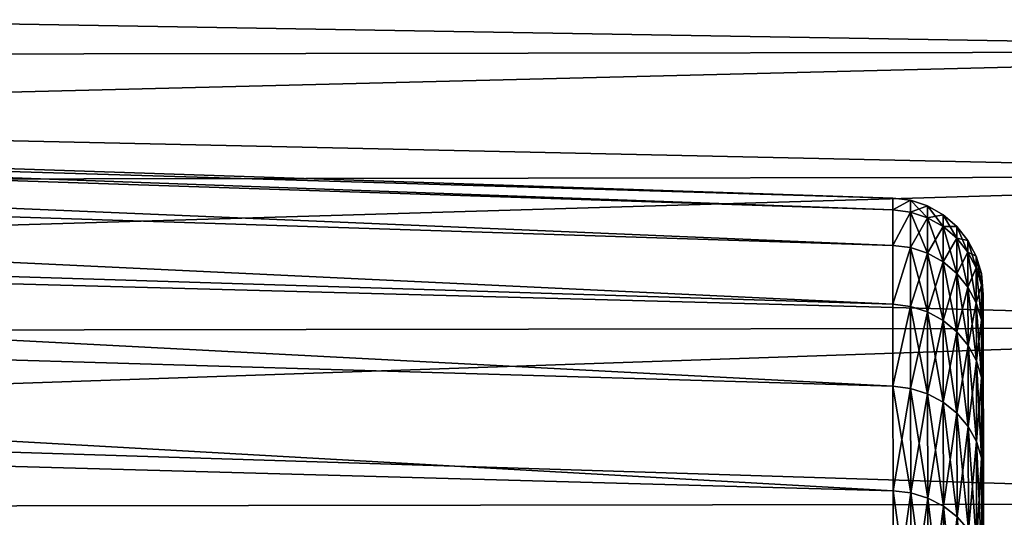
# Model space of a CAD drawing. Units: millimetres. Extents: x -26 to 89, y -6 to 354.
# Drawn here: x 79 to 84, y 66 to 69 of the extents above; entities that cross this region are included whole.
import ezdxf

# ---------------------------------------------------------------- set-up
doc = ezdxf.new("R2010")
doc.units = ezdxf.units.MM
doc.header["$LTSCALE"] = 101.851852
for name, color, linetype in [('17', 7, 'CONTINUOUS'), ('19', 7, 'CONTINUOUS'), ('20', 7, 'CONTINUOUS'), ('23', 7, 'CONTINUOUS'), ('25', 7, 'CONTINUOUS'), ('80', 7, 'CONTINUOUS')]:
    doc.layers.add(name, color=color, linetype=linetype)

msp = doc.modelspace()

# ---------------------------------------------------------------- linework, layer by layer
at = {"layer": '17', "color": 7, "linetype": 'CONTINUOUS', "true_color": 0xaaaaaa}
for points in [[(87.7763, 69.0887, -15.462), (87.7771, 68.5639, -17.2246), (59.2677, 69.0459, -15.462), (87.7763, 69.0887, -15.462)], [(59.2677, 69.0459, -15.462), (87.7771, 68.5639, -17.2246), (59.2685, 68.5212, -17.2246), (59.2677, 69.0459, -15.462)], [(87.7771, 68.5639, -17.2246), (87.7781, 67.8955, -18.9377), (59.2685, 68.5212, -17.2246), (87.7771, 68.5639, -17.2246)], [(59.2685, 68.5212, -17.2246), (87.7781, 67.8955, -18.9377), (59.2695, 67.8527, -18.9378), (59.2685, 68.5212, -17.2246)], [(87.7781, 67.8955, -18.9377), (87.7793, 67.0878, -20.5898), (59.2695, 67.8527, -18.9378), (87.7781, 67.8955, -18.9377)], [(59.2695, 67.8527, -18.9378), (87.7793, 67.0878, -20.5898), (59.2707, 67.0451, -20.5898), (59.2695, 67.8527, -18.9378)], [(87.7793, 67.0878, -20.5898), (87.7807, 66.1465, -22.1696), (59.2707, 67.0451, -20.5898), (87.7793, 67.0878, -20.5898)], [(59.2707, 67.0451, -20.5898), (87.7807, 66.1465, -22.1696), (59.2721, 66.1038, -22.1695), (59.2707, 67.0451, -20.5898)], [(87.7807, 66.1465, -22.1696), (87.7823, 65.0779, -23.6662), (59.2721, 66.1038, -22.1695), (87.7807, 66.1465, -22.1696)], [(59.2721, 66.1038, -22.1695), (87.7823, 65.0779, -23.6662), (59.2737, 65.0351, -23.6663), (59.2721, 66.1038, -22.1695)]]:
    msp.add_3dface(points, dxfattribs=at)
at = {"layer": '19', "color": 7, "linetype": 'CONTINUOUS', "true_color": 0xaaaaaa}
for points in [[(84.2871, 56.1131, -8.3083), (84.2873, 56.0208, -7.8927), (84.2704, 67.263, -9.1659), (84.2871, 56.1131, -8.3083)], [(84.2704, 67.263, -9.1659), (84.2873, 56.0208, -7.8927), (84.2706, 67.1223, -7.5037), (84.2704, 67.263, -9.1659)], [(84.287, 56.1851, -8.7281), (84.2871, 56.1131, -8.3083), (84.2704, 67.263, -9.1659), (84.287, 56.1851, -8.7281)], [(84.2869, 56.2367, -9.1508), (84.287, 56.1851, -8.7281), (84.2704, 67.263, -9.1659), (84.2869, 56.2367, -9.1508)], [(84.2869, 56.2676, -9.5751), (84.2869, 56.2367, -9.1508), (84.2704, 67.263, -9.1659), (84.2869, 56.2676, -9.5751)], [(84.2869, 56.2779, -10), (84.2869, 56.2676, -9.5751), (84.2704, 67.263, -10.8341), (84.2869, 56.2779, -10)], [(84.2704, 67.263, -10.8341), (84.2869, 56.2676, -9.5751), (84.2704, 67.263, -9.1659), (84.2704, 67.263, -10.8341)], [(84.2869, 56.2676, -10.4249), (84.2869, 56.2779, -10), (84.2704, 67.263, -10.8341), (84.2869, 56.2676, -10.4249)], [(84.2869, 56.2367, -10.8492), (84.2869, 56.2676, -10.4249), (84.2704, 67.263, -10.8341), (84.2869, 56.2367, -10.8492)], [(84.2706, 67.1223, -12.4963), (84.2869, 56.2367, -10.8492), (84.2704, 67.263, -10.8341), (84.2706, 67.1223, -12.4963)], [(84.2876, 55.777, -7.0796), (84.2881, 55.458, -6.2989), (84.2706, 67.1223, -7.5037), (84.2876, 55.777, -7.0796)], [(84.2706, 67.1223, -7.5037), (84.2881, 55.458, -6.2989), (84.271, 66.842, -5.8593), (84.2706, 67.1223, -7.5037)], [(84.2873, 56.0208, -7.8927), (84.2876, 55.777, -7.0796), (84.2706, 67.1223, -7.5037), (84.2873, 56.0208, -7.8927)], [(84.287, 56.1851, -11.2719), (84.2869, 56.2367, -10.8492), (84.2706, 67.1223, -12.4963), (84.287, 56.1851, -11.2719)], [(84.2871, 56.1131, -11.6917), (84.287, 56.1851, -11.2719), (84.2706, 67.1223, -12.4963), (84.2871, 56.1131, -11.6917)], [(84.2873, 56.0208, -12.1073), (84.2871, 56.1131, -11.6917), (84.2706, 67.1223, -12.4963), (84.2873, 56.0208, -12.1073)], [(84.2876, 55.777, -12.9204), (84.2873, 56.0208, -12.1073), (84.2706, 67.1223, -12.4963), (84.2876, 55.777, -12.9204)], [(84.271, 66.842, -14.1407), (84.2876, 55.777, -12.9204), (84.2706, 67.1223, -12.4963), (84.271, 66.842, -14.1407)], [(84.2881, 55.458, -6.2989), (84.2761, 63.4506, 1.6937), (84.271, 66.842, -5.8593), (84.2881, 55.458, -6.2989)], [(84.271, 66.842, -5.8593), (84.2761, 63.4506, 1.6937), (84.2717, 66.4241, -4.2444), (84.271, 66.842, -5.8593)], [(84.2881, 55.458, -13.7011), (84.2876, 55.777, -12.9204), (84.271, 66.842, -14.1407), (84.2881, 55.458, -13.7011)], [(84.2717, 66.4241, -15.7556), (84.2881, 55.458, -13.7011), (84.271, 66.842, -14.1407), (84.2717, 66.4241, -15.7556)], [(84.2717, 66.4241, -4.2444), (84.2761, 63.4506, 1.6937), (84.2725, 65.8714, -2.6705), (84.2717, 66.4241, -4.2444)], [(84.2725, 65.8714, -17.3295), (84.2881, 55.458, -13.7011), (84.2717, 66.4241, -15.7556), (84.2725, 65.8714, -17.3295)]]:
    msp.add_3dface(points, dxfattribs=at)
at = {"layer": '20', "color": 7, "linetype": 'CONTINUOUS', "true_color": 0xaaaaaa}
for points in [[(62.7687, 68.4137, -11.6925), (83.7871, 67.7796, -10), (62.7686, 68.482, -10), (62.7687, 68.4137, -11.6925)], [(83.7872, 67.7162, -11.602), (83.7871, 67.7796, -10), (62.7687, 68.4137, -11.6925), (83.7872, 67.7162, -11.602)], [(83.7875, 67.5263, -13.1939), (83.7872, 67.7162, -11.602), (62.7687, 68.4137, -11.6925), (83.7875, 67.5263, -13.1939)], [(62.769, 68.2092, -13.3738), (83.7875, 67.5263, -13.1939), (62.7687, 68.4137, -11.6925), (62.769, 68.2092, -13.3738)], [(83.7879, 67.2112, -14.7659), (83.7875, 67.5263, -13.1939), (62.769, 68.2092, -13.3738), (83.7879, 67.2112, -14.7659)], [(62.7695, 67.8699, -15.0333), (83.7879, 67.2112, -14.7659), (62.769, 68.2092, -13.3738), (62.7695, 67.8699, -15.0333)], [(83.7886, 66.7729, -16.308), (83.7879, 67.2112, -14.7659), (62.7695, 67.8699, -15.0333), (83.7886, 66.7729, -16.308)], [(62.7702, 67.3979, -16.6601), (83.7886, 66.7729, -16.308), (62.7695, 67.8699, -15.0333), (62.7702, 67.3979, -16.6601)], [(83.7894, 66.214, -17.8107), (83.7886, 66.7729, -16.308), (62.7702, 67.3979, -16.6601), (83.7894, 66.214, -17.8107)], [(62.7711, 66.7964, -18.2434), (83.7894, 66.214, -17.8107), (62.7702, 67.3979, -16.6601), (62.7711, 66.7964, -18.2434)], [(83.7904, 65.538, -19.2644), (83.7894, 66.214, -17.8107), (62.7711, 66.7964, -18.2434), (83.7904, 65.538, -19.2644)], [(62.7722, 66.0693, -19.7731), (83.7904, 65.538, -19.2644), (62.7711, 66.7964, -18.2434), (62.7722, 66.0693, -19.7731)]]:
    msp.add_3dface(points, dxfattribs=at)
at = {"layer": '23', "color": 7, "linetype": 'CONTINUOUS', "true_color": 0xaaaaaa}
for points in [[(59.2677, 69.0459, -4.538), (59.2685, 68.5212, -2.7754), (87.7763, 69.0887, -4.538), (59.2677, 69.0459, -4.538)], [(87.7763, 69.0887, -4.538), (59.2685, 68.5212, -2.7754), (87.7771, 68.5639, -2.7754), (87.7763, 69.0887, -4.538)], [(59.2685, 68.5212, -2.7754), (59.2695, 67.8527, -1.0622), (87.7771, 68.5639, -2.7754), (59.2685, 68.5212, -2.7754)], [(87.7771, 68.5639, -2.7754), (59.2695, 67.8527, -1.0622), (87.7781, 67.8955, -1.0623), (87.7771, 68.5639, -2.7754)], [(59.2695, 67.8527, -1.0622), (59.2707, 67.0451, 0.5898), (87.7781, 67.8955, -1.0623), (59.2695, 67.8527, -1.0622)], [(87.7781, 67.8955, -1.0623), (59.2707, 67.0451, 0.5898), (87.7793, 67.0878, 0.5898), (87.7781, 67.8955, -1.0623)], [(59.2707, 67.0451, 0.5898), (59.2721, 66.1038, 2.1695), (87.7793, 67.0878, 0.5898), (59.2707, 67.0451, 0.5898)], [(87.7793, 67.0878, 0.5898), (59.2721, 66.1038, 2.1695), (87.7807, 66.1465, 2.1696), (87.7793, 67.0878, 0.5898)], [(59.2721, 66.1038, 2.1695), (59.2737, 65.0351, 3.6663), (87.7807, 66.1465, 2.1696), (59.2721, 66.1038, 2.1695)], [(87.7807, 66.1465, 2.1696), (59.2737, 65.0351, 3.6663), (87.7823, 65.0779, 3.6662), (87.7807, 66.1465, 2.1696)]]:
    msp.add_3dface(points, dxfattribs=at)
at = {"layer": '25', "color": 7, "linetype": 'CONTINUOUS', "true_color": 0xaaaaaa}
for points in [[(62.7686, 68.482, -10), (83.7871, 67.7796, -10), (83.7872, 67.7162, -8.3981), (62.7686, 68.482, -10)], [(62.7687, 68.4137, -8.3075), (62.7686, 68.482, -10), (83.7872, 67.7162, -8.3981), (62.7687, 68.4137, -8.3075)], [(62.769, 68.2092, -6.6262), (62.7687, 68.4137, -8.3075), (83.7875, 67.5263, -6.8061), (62.769, 68.2092, -6.6262)], [(83.7875, 67.5263, -6.8061), (62.7687, 68.4137, -8.3075), (83.7872, 67.7162, -8.3981), (83.7875, 67.5263, -6.8061)], [(62.7695, 67.8699, -4.9667), (62.769, 68.2092, -6.6262), (83.7879, 67.2112, -5.2342), (62.7695, 67.8699, -4.9667)], [(83.7879, 67.2112, -5.2342), (62.769, 68.2092, -6.6262), (83.7875, 67.5263, -6.8061), (83.7879, 67.2112, -5.2342)], [(62.7702, 67.3979, -3.3399), (62.7695, 67.8699, -4.9667), (83.7886, 66.7729, -3.692), (62.7702, 67.3979, -3.3399)], [(83.7886, 66.7729, -3.692), (62.7695, 67.8699, -4.9667), (83.7879, 67.2112, -5.2342), (83.7886, 66.7729, -3.692)], [(62.7711, 66.7964, -1.7566), (62.7702, 67.3979, -3.3399), (83.7894, 66.214, -2.1894), (62.7711, 66.7964, -1.7566)], [(83.7894, 66.214, -2.1894), (62.7702, 67.3979, -3.3399), (83.7886, 66.7729, -3.692), (83.7894, 66.214, -2.1894)], [(62.7722, 66.0693, -0.2269), (62.7711, 66.7964, -1.7566), (83.7904, 65.538, -0.7356), (62.7722, 66.0693, -0.2269)], [(83.7904, 65.538, -0.7356), (62.7711, 66.7964, -1.7566), (83.7894, 66.214, -2.1894), (83.7904, 65.538, -0.7356)]]:
    msp.add_3dface(points, dxfattribs=at)
at = {"layer": '80', "color": 7, "linetype": 'CONTINUOUS', "true_color": 0xaaaaaa}
for points in [[(83.7871, 67.7796, -10), (83.7872, 67.7162, -11.602), (83.8816, 67.7673, -10), (83.7871, 67.7796, -10)], [(83.7872, 67.7162, -8.3981), (83.7871, 67.7796, -10), (83.8816, 67.7673, -10), (83.7872, 67.7162, -8.3981)], [(83.8816, 67.7673, -10), (83.7872, 67.7162, -11.602), (83.8817, 67.704, -11.601), (83.8816, 67.7673, -10)], [(83.8817, 67.704, -8.399), (83.7872, 67.7162, -8.3981), (83.8816, 67.7673, -10), (83.8817, 67.704, -8.399)], [(83.8817, 67.704, -8.399), (83.8816, 67.7673, -10), (83.9727, 67.6738, -8.4014), (83.8817, 67.704, -8.399)], [(83.8816, 67.7673, -10), (83.8817, 67.704, -11.601), (83.9726, 67.7371, -10), (83.8816, 67.7673, -10)], [(83.9727, 67.6738, -8.4014), (83.8816, 67.7673, -10), (83.9726, 67.7371, -10), (83.9727, 67.6738, -8.4014)], [(83.9726, 67.7371, -10), (83.8817, 67.704, -11.601), (83.9727, 67.6738, -11.5986), (83.9726, 67.7371, -10)], [(83.9727, 67.6738, -8.4014), (83.9726, 67.7371, -10), (84.0563, 67.6269, -8.4051), (83.9727, 67.6738, -8.4014)], [(83.9726, 67.7371, -10), (83.9727, 67.6738, -11.5986), (84.0562, 67.6901, -10), (83.9726, 67.7371, -10)], [(84.0563, 67.6269, -8.4051), (83.9726, 67.7371, -10), (84.0562, 67.6901, -10), (84.0563, 67.6269, -8.4051)], [(83.7872, 67.7162, -11.602), (83.7875, 67.5263, -13.1939), (83.8817, 67.704, -11.601), (83.7872, 67.7162, -11.602)], [(83.7875, 67.5263, -6.8061), (83.7872, 67.7162, -8.3981), (83.8817, 67.704, -8.399), (83.7875, 67.5263, -6.8061)], [(83.8817, 67.704, -11.601), (83.7875, 67.5263, -13.1939), (83.8819, 67.5142, -13.192), (83.8817, 67.704, -11.601)], [(83.8819, 67.5142, -6.808), (83.7875, 67.5263, -6.8061), (83.8817, 67.704, -8.399), (83.8819, 67.5142, -6.808)], [(83.8819, 67.5142, -6.808), (83.8817, 67.704, -8.399), (83.973, 67.4844, -6.8128), (83.8819, 67.5142, -6.808)], [(83.973, 67.4844, -6.8128), (83.8817, 67.704, -8.399), (83.9727, 67.6738, -8.4014), (83.973, 67.4844, -6.8128)], [(83.8817, 67.704, -11.601), (83.8819, 67.5142, -13.192), (83.9727, 67.6738, -11.5986), (83.8817, 67.704, -11.601)], [(84.0562, 67.6901, -10), (83.9727, 67.6738, -11.5986), (84.0563, 67.6269, -11.5949), (84.0562, 67.6901, -10)], [(84.0563, 67.6269, -8.4051), (84.0562, 67.6901, -10), (84.1294, 67.565, -8.4101), (84.0563, 67.6269, -8.4051)], [(84.0562, 67.6901, -10), (84.0563, 67.6269, -11.5949), (84.1293, 67.6279, -10), (84.0562, 67.6901, -10)], [(84.1294, 67.565, -8.4101), (84.0562, 67.6901, -10), (84.1293, 67.6279, -10), (84.1294, 67.565, -8.4101)], [(83.9727, 67.6738, -11.5986), (83.8819, 67.5142, -13.192), (83.973, 67.4844, -13.1872), (83.9727, 67.6738, -11.5986)], [(83.973, 67.4844, -6.8128), (83.9727, 67.6738, -8.4014), (84.0566, 67.4379, -6.8203), (83.973, 67.4844, -6.8128)], [(84.0566, 67.4379, -6.8203), (83.9727, 67.6738, -8.4014), (84.0563, 67.6269, -8.4051), (84.0566, 67.4379, -6.8203)], [(83.9727, 67.6738, -11.5986), (83.973, 67.4844, -13.1872), (84.0563, 67.6269, -11.5949), (83.9727, 67.6738, -11.5986)], [(84.0563, 67.6269, -11.5949), (83.973, 67.4844, -13.1872), (84.0566, 67.4379, -13.1797), (84.0563, 67.6269, -11.5949)], [(84.1293, 67.6279, -10), (84.0563, 67.6269, -11.5949), (84.1294, 67.565, -11.5899), (84.1293, 67.6279, -10)], [(84.0566, 67.4379, -6.8203), (84.0563, 67.6269, -8.4051), (84.1297, 67.3766, -6.8301), (84.0566, 67.4379, -6.8203)], [(84.1297, 67.3766, -6.8301), (84.0563, 67.6269, -8.4051), (84.1294, 67.565, -8.4101), (84.1297, 67.3766, -6.8301)], [(84.0563, 67.6269, -11.5949), (84.0566, 67.4379, -13.1797), (84.1294, 67.565, -11.5899), (84.0563, 67.6269, -11.5949)], [(84.1294, 67.565, -8.4101), (84.1293, 67.6279, -10), (84.1893, 67.4903, -8.416), (84.1294, 67.565, -8.4101)], [(84.1293, 67.6279, -10), (84.1294, 67.565, -11.5899), (84.1892, 67.553, -10), (84.1293, 67.6279, -10)], [(84.1893, 67.4903, -8.416), (84.1293, 67.6279, -10), (84.1892, 67.553, -10), (84.1893, 67.4903, -8.416)], [(83.7875, 67.5263, -13.1939), (83.7879, 67.2112, -14.7659), (83.8819, 67.5142, -13.192), (83.7875, 67.5263, -13.1939)], [(83.7879, 67.2112, -5.2342), (83.7875, 67.5263, -6.8061), (83.8819, 67.5142, -6.808), (83.7879, 67.2112, -5.2342)], [(84.1294, 67.565, -11.5899), (84.0566, 67.4379, -13.1797), (84.1297, 67.3766, -13.1699), (84.1294, 67.565, -11.5899)], [(84.1297, 67.3766, -6.8301), (84.1294, 67.565, -8.4101), (84.1896, 67.3025, -6.8419), (84.1297, 67.3766, -6.8301)], [(84.1896, 67.3025, -6.8419), (84.1294, 67.565, -8.4101), (84.1893, 67.4903, -8.416), (84.1896, 67.3025, -6.8419)], [(84.1294, 67.565, -11.5899), (84.1297, 67.3766, -13.1699), (84.1893, 67.4903, -11.584), (84.1294, 67.565, -11.5899)], [(84.1892, 67.553, -10), (84.1294, 67.565, -11.5899), (84.1893, 67.4903, -11.584), (84.1892, 67.553, -10)], [(84.1893, 67.4903, -8.416), (84.1892, 67.553, -10), (84.2338, 67.4055, -8.4227), (84.1893, 67.4903, -8.416)], [(84.1892, 67.553, -10), (84.1893, 67.4903, -11.584), (84.2337, 67.4679, -10), (84.1892, 67.553, -10)], [(84.2338, 67.4055, -8.4227), (84.1892, 67.553, -10), (84.2337, 67.4679, -10), (84.2338, 67.4055, -8.4227)], [(83.8819, 67.5142, -13.192), (83.7879, 67.2112, -14.7659), (83.8824, 67.1993, -14.763), (83.8819, 67.5142, -13.192)], [(83.8824, 67.1993, -5.237), (83.7879, 67.2112, -5.2342), (83.8819, 67.5142, -6.808), (83.8824, 67.1993, -5.237)], [(83.8824, 67.1993, -5.237), (83.8819, 67.5142, -6.808), (83.9735, 67.17, -5.2442), (83.8824, 67.1993, -5.237)], [(83.9735, 67.17, -5.2442), (83.8819, 67.5142, -6.808), (83.973, 67.4844, -6.8128), (83.9735, 67.17, -5.2442)], [(83.8819, 67.5142, -13.192), (83.8824, 67.1993, -14.763), (83.973, 67.4844, -13.1872), (83.8819, 67.5142, -13.192)], [(83.973, 67.4844, -13.1872), (83.8824, 67.1993, -14.763), (83.9735, 67.17, -14.7558), (83.973, 67.4844, -13.1872)], [(83.9735, 67.17, -5.2442), (83.973, 67.4844, -6.8128), (84.0571, 67.1242, -5.2553), (83.9735, 67.17, -5.2442)], [(84.0571, 67.1242, -5.2553), (83.973, 67.4844, -6.8128), (84.0566, 67.4379, -6.8203), (84.0571, 67.1242, -5.2553)], [(83.973, 67.4844, -13.1872), (83.9735, 67.17, -14.7558), (84.0566, 67.4379, -13.1797), (83.973, 67.4844, -13.1872)], [(84.1893, 67.4903, -11.584), (84.1297, 67.3766, -13.1699), (84.1896, 67.3025, -13.1581), (84.1893, 67.4903, -11.584)], [(84.1896, 67.3025, -6.8419), (84.1893, 67.4903, -8.416), (84.234, 67.2186, -6.8553), (84.1896, 67.3025, -6.8419)], [(84.234, 67.2186, -6.8553), (84.1893, 67.4903, -8.416), (84.2338, 67.4055, -8.4227), (84.234, 67.2186, -6.8553)], [(84.1893, 67.4903, -11.584), (84.1896, 67.3025, -13.1581), (84.2338, 67.4055, -11.5773), (84.1893, 67.4903, -11.584)], [(84.2337, 67.4679, -10), (84.1893, 67.4903, -11.584), (84.2338, 67.4055, -11.5773), (84.2337, 67.4679, -10)], [(84.0566, 67.4379, -13.1797), (83.9735, 67.17, -14.7558), (84.0571, 67.1242, -14.7447), (84.0566, 67.4379, -13.1797)], [(84.0571, 67.1242, -5.2553), (84.0566, 67.4379, -6.8203), (84.1302, 67.0638, -5.2699), (84.0571, 67.1242, -5.2553)], [(84.1302, 67.0638, -5.2699), (84.0566, 67.4379, -6.8203), (84.1297, 67.3766, -6.8301), (84.1302, 67.0638, -5.2699)], [(84.0566, 67.4379, -13.1797), (84.0571, 67.1242, -14.7447), (84.1297, 67.3766, -13.1699), (84.0566, 67.4379, -13.1797)], [(84.2338, 67.4055, -8.4227), (84.2337, 67.4679, -10), (84.2611, 67.3138, -8.43), (84.2338, 67.4055, -8.4227)], [(84.2337, 67.4679, -10), (84.2338, 67.4055, -11.5773), (84.2611, 67.376, -10), (84.2337, 67.4679, -10)], [(84.2611, 67.3138, -8.43), (84.2337, 67.4679, -10), (84.2611, 67.376, -10), (84.2611, 67.3138, -8.43)], [(84.1297, 67.3766, -13.1699), (84.0571, 67.1242, -14.7447), (84.1302, 67.0638, -14.7301), (84.1297, 67.3766, -13.1699)], [(84.1302, 67.0638, -5.2699), (84.1297, 67.3766, -6.8301), (84.19, 66.991, -5.2876), (84.1302, 67.0638, -5.2699)], [(84.19, 66.991, -5.2876), (84.1297, 67.3766, -6.8301), (84.1896, 67.3025, -6.8419), (84.19, 66.991, -5.2876)], [(84.1297, 67.3766, -13.1699), (84.1302, 67.0638, -14.7301), (84.1896, 67.3025, -13.1581), (84.1297, 67.3766, -13.1699)], [(84.2338, 67.4055, -11.5773), (84.1896, 67.3025, -13.1581), (84.234, 67.2186, -13.1447), (84.2338, 67.4055, -11.5773)], [(84.234, 67.2186, -6.8553), (84.2338, 67.4055, -8.4227), (84.2614, 67.1278, -6.8698), (84.234, 67.2186, -6.8553)], [(84.2614, 67.1278, -6.8698), (84.2338, 67.4055, -8.4227), (84.2611, 67.3138, -8.43), (84.2614, 67.1278, -6.8698)], [(84.2338, 67.4055, -11.5773), (84.234, 67.2186, -13.1447), (84.2611, 67.3138, -11.57), (84.2338, 67.4055, -11.5773)], [(84.2611, 67.376, -10), (84.2338, 67.4055, -11.5773), (84.2611, 67.3138, -11.57), (84.2611, 67.376, -10)], [(84.2704, 67.263, -10.8341), (84.2704, 67.263, -9.1659), (84.2611, 67.376, -10), (84.2704, 67.263, -10.8341)], [(84.2704, 67.263, -10.8341), (84.2611, 67.376, -10), (84.2611, 67.3138, -11.57), (84.2704, 67.263, -10.8341)], [(84.2704, 67.263, -9.1659), (84.2611, 67.3138, -8.43), (84.2611, 67.376, -10), (84.2704, 67.263, -9.1659)], [(84.1896, 67.3025, -13.1581), (84.1302, 67.0638, -14.7301), (84.19, 66.991, -14.7124), (84.1896, 67.3025, -13.1581)], [(84.19, 66.991, -5.2876), (84.1896, 67.3025, -6.8419), (84.2345, 66.9083, -5.3076), (84.19, 66.991, -5.2876)], [(84.2345, 66.9083, -5.3076), (84.1896, 67.3025, -6.8419), (84.234, 67.2186, -6.8553), (84.2345, 66.9083, -5.3076)], [(84.1896, 67.3025, -13.1581), (84.19, 66.991, -14.7124), (84.234, 67.2186, -13.1447), (84.1896, 67.3025, -13.1581)], [(84.2611, 67.3138, -11.57), (84.234, 67.2186, -13.1447), (84.2614, 67.1278, -13.1302), (84.2611, 67.3138, -11.57)], [(84.2706, 67.1223, -12.4963), (84.2704, 67.263, -10.8341), (84.2611, 67.3138, -11.57), (84.2706, 67.1223, -12.4963)], [(84.2706, 67.1223, -12.4963), (84.2611, 67.3138, -11.57), (84.2614, 67.1278, -13.1302), (84.2706, 67.1223, -12.4963)], [(84.2704, 67.263, -9.1659), (84.2706, 67.1223, -7.5037), (84.2611, 67.3138, -8.43), (84.2704, 67.263, -9.1659)], [(84.2706, 67.1223, -7.5037), (84.2614, 67.1278, -6.8698), (84.2611, 67.3138, -8.43), (84.2706, 67.1223, -7.5037)], [(83.7879, 67.2112, -14.7659), (83.7886, 66.7729, -16.308), (83.8824, 67.1993, -14.763), (83.7879, 67.2112, -14.7659)], [(83.7886, 66.7729, -3.692), (83.7879, 67.2112, -5.2342), (83.8824, 67.1993, -5.237), (83.7886, 66.7729, -3.692)], [(84.234, 67.2186, -13.1447), (84.19, 66.991, -14.7124), (84.2345, 66.9083, -14.6924), (84.234, 67.2186, -13.1447)], [(84.2345, 66.9083, -5.3076), (84.234, 67.2186, -6.8553), (84.2619, 66.819, -5.3292), (84.2345, 66.9083, -5.3076)], [(84.2619, 66.819, -5.3292), (84.234, 67.2186, -6.8553), (84.2614, 67.1278, -6.8698), (84.2619, 66.819, -5.3292)], [(84.234, 67.2186, -13.1447), (84.2345, 66.9083, -14.6924), (84.2614, 67.1278, -13.1302), (84.234, 67.2186, -13.1447)], [(83.8824, 67.1993, -14.763), (83.7886, 66.7729, -16.308), (83.8831, 66.7612, -16.3041), (83.8824, 67.1993, -14.763)], [(83.8831, 66.7612, -3.6959), (83.7886, 66.7729, -3.692), (83.8824, 67.1993, -5.237), (83.8831, 66.7612, -3.6959)], [(83.8831, 66.7612, -3.6959), (83.8824, 67.1993, -5.237), (83.9741, 66.7325, -3.7053), (83.8831, 66.7612, -3.6959)], [(83.9741, 66.7325, -3.7053), (83.8824, 67.1993, -5.237), (83.9735, 67.17, -5.2442), (83.9741, 66.7325, -3.7053)], [(83.8824, 67.1993, -14.763), (83.8831, 66.7612, -16.3041), (83.9735, 67.17, -14.7558), (83.8824, 67.1993, -14.763)], [(83.9735, 67.17, -14.7558), (83.8831, 66.7612, -16.3041), (83.9741, 66.7325, -16.2947), (83.9735, 67.17, -14.7558)], [(83.9741, 66.7325, -3.7053), (83.9735, 67.17, -5.2442), (84.0577, 66.6878, -3.72), (83.9741, 66.7325, -3.7053)], [(84.0577, 66.6878, -3.72), (83.9735, 67.17, -5.2442), (84.0571, 67.1242, -5.2553), (84.0577, 66.6878, -3.72)], [(83.9735, 67.17, -14.7558), (83.9741, 66.7325, -16.2947), (84.0571, 67.1242, -14.7447), (83.9735, 67.17, -14.7558)], [(84.0571, 67.1242, -14.7447), (83.9741, 66.7325, -16.2947), (84.0577, 66.6878, -16.28), (84.0571, 67.1242, -14.7447)], [(84.0577, 66.6878, -3.72), (84.0571, 67.1242, -5.2553), (84.1308, 66.6288, -3.7394), (84.0577, 66.6878, -3.72)], [(84.1308, 66.6288, -3.7394), (84.0571, 67.1242, -5.2553), (84.1302, 67.0638, -5.2699), (84.1308, 66.6288, -3.7394)], [(84.0571, 67.1242, -14.7447), (84.0577, 66.6878, -16.28), (84.1302, 67.0638, -14.7301), (84.0571, 67.1242, -14.7447)], [(84.2614, 67.1278, -13.1302), (84.2345, 66.9083, -14.6924), (84.2619, 66.819, -14.6708), (84.2614, 67.1278, -13.1302)], [(84.271, 66.842, -14.1407), (84.2706, 67.1223, -12.4963), (84.2614, 67.1278, -13.1302), (84.271, 66.842, -14.1407)], [(84.271, 66.842, -14.1407), (84.2614, 67.1278, -13.1302), (84.2619, 66.819, -14.6708), (84.271, 66.842, -14.1407)], [(84.2706, 67.1223, -7.5037), (84.271, 66.842, -5.8593), (84.2614, 67.1278, -6.8698), (84.2706, 67.1223, -7.5037)], [(84.271, 66.842, -5.8593), (84.2619, 66.819, -5.3292), (84.2614, 67.1278, -6.8698), (84.271, 66.842, -5.8593)], [(84.1302, 67.0638, -14.7301), (84.0577, 66.6878, -16.28), (84.1308, 66.6288, -16.2606), (84.1302, 67.0638, -14.7301)], [(84.1308, 66.6288, -3.7394), (84.1302, 67.0638, -5.2699), (84.1907, 66.5575, -3.7627), (84.1308, 66.6288, -3.7394)], [(84.1907, 66.5575, -3.7627), (84.1302, 67.0638, -5.2699), (84.19, 66.991, -5.2876), (84.1907, 66.5575, -3.7627)], [(84.1302, 67.0638, -14.7301), (84.1308, 66.6288, -16.2606), (84.19, 66.991, -14.7124), (84.1302, 67.0638, -14.7301)], [(84.19, 66.991, -14.7124), (84.1308, 66.6288, -16.2606), (84.1907, 66.5575, -16.2373), (84.19, 66.991, -14.7124)], [(84.1907, 66.5575, -3.7627), (84.19, 66.991, -5.2876), (84.2351, 66.4767, -3.7892), (84.1907, 66.5575, -3.7627)], [(84.2351, 66.4767, -3.7892), (84.19, 66.991, -5.2876), (84.2345, 66.9083, -5.3076), (84.2351, 66.4767, -3.7892)], [(84.19, 66.991, -14.7124), (84.1907, 66.5575, -16.2373), (84.2345, 66.9083, -14.6924), (84.19, 66.991, -14.7124)], [(84.2345, 66.9083, -14.6924), (84.1907, 66.5575, -16.2373), (84.2351, 66.4767, -16.2108), (84.2345, 66.9083, -14.6924)], [(84.2351, 66.4767, -3.7892), (84.2345, 66.9083, -5.3076), (84.2625, 66.3894, -3.8178), (84.2351, 66.4767, -3.7892)], [(84.2625, 66.3894, -3.8178), (84.2345, 66.9083, -5.3076), (84.2619, 66.819, -5.3292), (84.2625, 66.3894, -3.8178)], [(84.2345, 66.9083, -14.6924), (84.2351, 66.4767, -16.2108), (84.2619, 66.819, -14.6708), (84.2345, 66.9083, -14.6924)], [(84.2717, 66.4241, -15.7556), (84.271, 66.842, -14.1407), (84.2619, 66.819, -14.6708), (84.2717, 66.4241, -15.7556)], [(84.271, 66.842, -5.8593), (84.2717, 66.4241, -4.2444), (84.2619, 66.819, -5.3292), (84.271, 66.842, -5.8593)], [(84.2619, 66.819, -14.6708), (84.2351, 66.4767, -16.2108), (84.2625, 66.3894, -16.1822), (84.2619, 66.819, -14.6708)], [(84.2717, 66.4241, -15.7556), (84.2619, 66.819, -14.6708), (84.2625, 66.3894, -16.1822), (84.2717, 66.4241, -15.7556)], [(84.2717, 66.4241, -4.2444), (84.2625, 66.3894, -3.8178), (84.2619, 66.819, -5.3292), (84.2717, 66.4241, -4.2444)], [(83.7886, 66.7729, -16.308), (83.7894, 66.214, -17.8107), (83.8831, 66.7612, -16.3041), (83.7886, 66.7729, -16.308)], [(83.7894, 66.214, -2.1894), (83.7886, 66.7729, -3.692), (83.8839, 66.2027, -2.1941), (83.7894, 66.214, -2.1894)], [(83.8839, 66.2027, -2.1941), (83.7886, 66.7729, -3.692), (83.8831, 66.7612, -3.6959), (83.8839, 66.2027, -2.1941)], [(83.8831, 66.7612, -16.3041), (83.7894, 66.214, -17.8107), (83.8839, 66.2027, -17.8059), (83.8831, 66.7612, -16.3041)], [(83.8839, 66.2027, -2.1941), (83.8831, 66.7612, -3.6959), (83.975, 66.1748, -2.2058), (83.8839, 66.2027, -2.1941)], [(83.975, 66.1748, -2.2058), (83.8831, 66.7612, -3.6959), (83.9741, 66.7325, -3.7053), (83.975, 66.1748, -2.2058)], [(83.8831, 66.7612, -16.3041), (83.8839, 66.2027, -17.8059), (83.9741, 66.7325, -16.2947), (83.8831, 66.7612, -16.3041)], [(83.9741, 66.7325, -16.2947), (83.8839, 66.2027, -17.8059), (83.975, 66.1748, -17.7942), (83.9741, 66.7325, -16.2947)], [(83.975, 66.1748, -2.2058), (83.9741, 66.7325, -3.7053), (84.0586, 66.1314, -2.224), (83.975, 66.1748, -2.2058)], [(84.0586, 66.1314, -2.224), (83.9741, 66.7325, -3.7053), (84.0577, 66.6878, -3.72), (84.0586, 66.1314, -2.224)], [(83.9741, 66.7325, -16.2947), (83.975, 66.1748, -17.7942), (84.0577, 66.6878, -16.28), (83.9741, 66.7325, -16.2947)], [(84.0577, 66.6878, -16.28), (83.975, 66.1748, -17.7942), (84.0586, 66.1314, -17.776), (84.0577, 66.6878, -16.28)], [(84.0586, 66.1314, -2.224), (84.0577, 66.6878, -3.72), (84.1317, 66.0741, -2.248), (84.0586, 66.1314, -2.224)], [(84.1317, 66.0741, -2.248), (84.0577, 66.6878, -3.72), (84.1308, 66.6288, -3.7394), (84.1317, 66.0741, -2.248)], [(84.0577, 66.6878, -16.28), (84.0586, 66.1314, -17.776), (84.1308, 66.6288, -16.2606), (84.0577, 66.6878, -16.28)], [(84.1308, 66.6288, -16.2606), (84.0586, 66.1314, -17.776), (84.1317, 66.0741, -17.752), (84.1308, 66.6288, -16.2606)], [(84.1317, 66.0741, -2.248), (84.1308, 66.6288, -3.7394), (84.1915, 66.0049, -2.2769), (84.1317, 66.0741, -2.248)], [(84.1915, 66.0049, -2.2769), (84.1308, 66.6288, -3.7394), (84.1907, 66.5575, -3.7627), (84.1915, 66.0049, -2.2769)], [(84.1308, 66.6288, -16.2606), (84.1317, 66.0741, -17.752), (84.1907, 66.5575, -16.2373), (84.1308, 66.6288, -16.2606)], [(84.1907, 66.5575, -16.2373), (84.1317, 66.0741, -17.752), (84.1915, 66.0049, -17.7231), (84.1907, 66.5575, -16.2373)], [(84.1915, 66.0049, -2.2769), (84.1907, 66.5575, -3.7627), (84.236, 65.9265, -2.3097), (84.1915, 66.0049, -2.2769)], [(84.236, 65.9265, -2.3097), (84.1907, 66.5575, -3.7627), (84.2351, 66.4767, -3.7892), (84.236, 65.9265, -2.3097)], [(84.1907, 66.5575, -16.2373), (84.1915, 66.0049, -17.7231), (84.2351, 66.4767, -16.2108), (84.1907, 66.5575, -16.2373)], [(84.2351, 66.4767, -16.2108), (84.1915, 66.0049, -17.7231), (84.236, 65.9265, -17.6903), (84.2351, 66.4767, -16.2108)], [(84.236, 65.9265, -2.3097), (84.2351, 66.4767, -3.7892), (84.2634, 65.8416, -2.3452), (84.236, 65.9265, -2.3097)], [(84.2634, 65.8416, -2.3452), (84.2351, 66.4767, -3.7892), (84.2625, 66.3894, -3.8178), (84.2634, 65.8416, -2.3452)], [(84.2351, 66.4767, -16.2108), (84.236, 65.9265, -17.6903), (84.2625, 66.3894, -16.1822), (84.2351, 66.4767, -16.2108)], [(84.2725, 65.8714, -17.3295), (84.2717, 66.4241, -15.7556), (84.2625, 66.3894, -16.1822), (84.2725, 65.8714, -17.3295)], [(84.2717, 66.4241, -4.2444), (84.2725, 65.8714, -2.6705), (84.2625, 66.3894, -3.8178), (84.2717, 66.4241, -4.2444)], [(84.2625, 66.3894, -16.1822), (84.236, 65.9265, -17.6903), (84.2634, 65.8416, -17.6548), (84.2625, 66.3894, -16.1822)], [(84.2725, 65.8714, -17.3295), (84.2625, 66.3894, -16.1822), (84.2634, 65.8416, -17.6548), (84.2725, 65.8714, -17.3295)], [(84.2725, 65.8714, -2.6705), (84.2634, 65.8416, -2.3452), (84.2625, 66.3894, -3.8178), (84.2725, 65.8714, -2.6705)], [(83.7894, 66.214, -17.8107), (83.7904, 65.538, -19.2644), (83.8839, 66.2027, -17.8059), (83.7894, 66.214, -17.8107)], [(83.7904, 65.538, -0.7356), (83.7894, 66.214, -2.1894), (83.8849, 65.5272, -0.7412), (83.7904, 65.538, -0.7356)], [(83.8849, 65.5272, -0.7412), (83.7894, 66.214, -2.1894), (83.8839, 66.2027, -2.1941), (83.8849, 65.5272, -0.7412)], [(83.8839, 66.2027, -17.8059), (83.7904, 65.538, -19.2644), (83.8849, 65.5272, -19.2588), (83.8839, 66.2027, -17.8059)], [(83.8849, 65.5272, -0.7412), (83.8839, 66.2027, -2.1941), (83.976, 65.5003, -0.7551), (83.8849, 65.5272, -0.7412)], [(83.976, 65.5003, -0.7551), (83.8839, 66.2027, -2.1941), (83.975, 66.1748, -2.2058), (83.976, 65.5003, -0.7551)], [(83.8839, 66.2027, -17.8059), (83.8849, 65.5272, -19.2588), (83.975, 66.1748, -17.7942), (83.8839, 66.2027, -17.8059)], [(83.975, 66.1748, -17.7942), (83.8849, 65.5272, -19.2588), (83.976, 65.5003, -19.2449), (83.975, 66.1748, -17.7942)], [(83.976, 65.5003, -0.7551), (83.975, 66.1748, -2.2058), (84.0596, 65.4585, -0.7767), (83.976, 65.5003, -0.7551)], [(84.0596, 65.4585, -0.7767), (83.975, 66.1748, -2.2058), (84.0586, 66.1314, -2.224), (84.0596, 65.4585, -0.7767)], [(83.975, 66.1748, -17.7942), (83.976, 65.5003, -19.2449), (84.0586, 66.1314, -17.776), (83.975, 66.1748, -17.7942)], [(84.0586, 66.1314, -17.776), (83.976, 65.5003, -19.2449), (84.0596, 65.4585, -19.2233), (84.0586, 66.1314, -17.776)], [(84.0596, 65.4585, -0.7767), (84.0586, 66.1314, -2.224), (84.1327, 65.4032, -0.8051), (84.0596, 65.4585, -0.7767)], [(84.1327, 65.4032, -0.8051), (84.0586, 66.1314, -2.224), (84.1317, 66.0741, -2.248), (84.1327, 65.4032, -0.8051)], [(84.0586, 66.1314, -17.776), (84.0596, 65.4585, -19.2233), (84.1317, 66.0741, -17.752), (84.0586, 66.1314, -17.776)], [(84.1317, 66.0741, -17.752), (84.0596, 65.4585, -19.2233), (84.1327, 65.4032, -19.1949), (84.1317, 66.0741, -17.752)], [(84.1327, 65.4032, -0.8051), (84.1317, 66.0741, -2.248), (84.1925, 65.3366, -0.8394), (84.1327, 65.4032, -0.8051)], [(84.1925, 65.3366, -0.8394), (84.1317, 66.0741, -2.248), (84.1915, 66.0049, -2.2769), (84.1925, 65.3366, -0.8394)], [(84.1317, 66.0741, -17.752), (84.1327, 65.4032, -19.1949), (84.1915, 66.0049, -17.7231), (84.1317, 66.0741, -17.752)]]:
    msp.add_3dface(points, dxfattribs=at)

doc.saveas('drawing.dxf')
